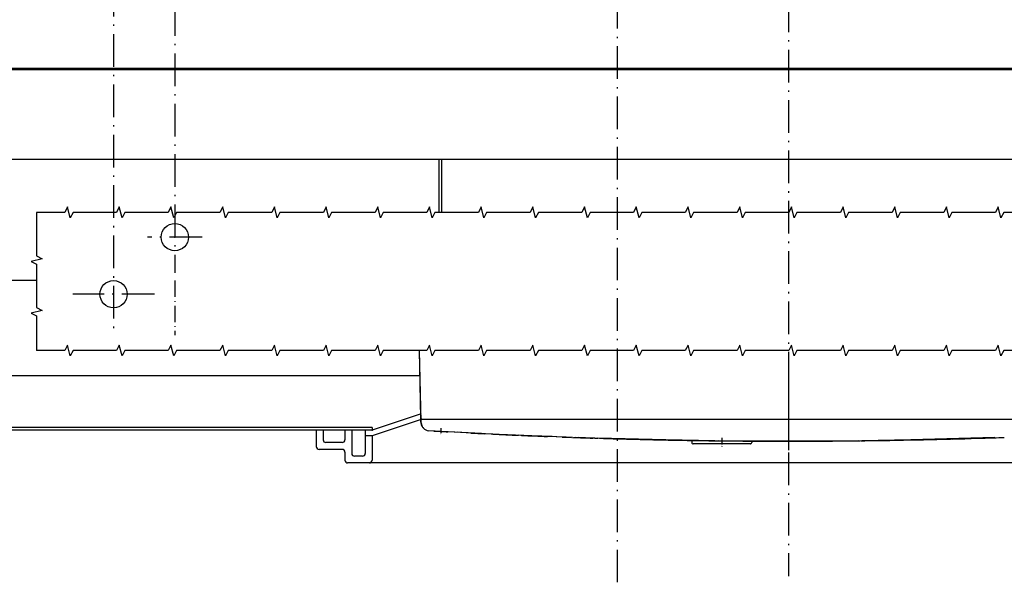
# Model space of a CAD drawing. Extents: x -806 to 1432, y -779 to 1188.
# Drawn here: x -59 to 303, y -351 to -144 of the extents above; entities that cross this region are included whole.
import ezdxf

# ---------------------------------------------------------------- set-up
doc = ezdxf.new("R2010")
doc.units = 0
doc.linetypes.add('DASHDOT', pattern=[18.5, 12, -3, 0.5, -3])
doc.layers.get('0').update_dxf_attribs({"linetype": 'CONTINUOUS'})

msp = doc.modelspace()

# ---------------------------------------------------------------- linework, layer by layer
at = {"color": 7, "linetype": 'DASHDOT'}
for p, q in [((223.655582, 158.955254), (223.655582, -348.989693)), ((160.655582, 141.74369), (160.655582, -351.226433)), ((-1.844418, 9.63401), (-1.844418, -237.457329)), ((-24.344418, -20.28405), (-24.344418, -260.36599)), ((8.155582, -224.36599), (-11.844418, -224.36599)), ((-9.344418, -245.36599), (-39.344418, -245.36599))]:
    msp.add_line(p, q, dxfattribs=at)
at = {"color": 2}
for p, q in [((433.155582, -162.366005), (-111.844418, -162.366005)), ((88.323765, -275.36599), (-97.844418, -275.36599)), ((357.955433, -291.36599), (89.355732, -291.36599)), ((144.33794, -297.985954), (114.405582, -296.747154)), ((209.655582, -300.36599), (188.655582, -300.36599))]:
    msp.add_line(p, q, dxfattribs=at)
at = {"color": 150}
for p, q in [((427.155582, -162.866005), (-105.844418, -162.866005)), ((427.155582, -195.866005), (-105.844418, -195.866005)), ((70.655582, -294.365959), (-154.344418, -294.365959)), ((70.655582, -295.365959), (-153.844418, -295.365959)), ((385.655582, -307.365959), (61.655582, -307.365959))]:
    msp.add_line(p, q, dxfattribs=at)
at = {"color": 7, "ltscale": 0.485934}
msp.add_line((95.155582, -195.866005), (95.155582, -215.303368), dxfattribs=at)
at = {"color": 3, "ltscale": 0.485934}
msp.add_line((96.155582, -195.866005), (96.155582, -215.303368), dxfattribs=at)
at = {"color": 7}
msp.add_line((-52.651028, -240.365959), (-94.344418, -240.365959), dxfattribs=at)
at = {"color": 7, "linetype": 'DASHDOT', "ltscale": 0.5}
msp.add_line((-1.844418, -240.36599), (-1.844418, -260.36599), dxfattribs=at)
at = {"color": 3}
msp.add_line((88.569233, -290.875801), (88.091923, -266.055748), dxfattribs=at)
at = {"color": 9}
msp.add_line((88.67873, -292.365959), (88.129353, -266.055748), dxfattribs=at)
at = {"color": 6, "linetype": 'DASHDOT'}
msp.add_line((223.655582, -273.380211), (223.655582, -302.69648), dxfattribs=at)
at = {"color": 150, "ltscale": 0.474342}
for p, q in [((88.655582, -289.365959), (70.655582, -295.365959)), ((88.655582, -291.365959), (70.655582, -297.365959))]:
    msp.add_line(p, q, dxfattribs=at)
at = {"color": 2, "ltscale": 0.055001}
msp.add_line((88.555576, -290.165962), (88.555576, -292.36599), dxfattribs=at)
at = {"color": 134, "ltscale": 0.038704}
msp.add_line((88.599003, -292.423668), (88.569233, -290.875801), dxfattribs=at)
at = {"color": 150, "ltscale": 0.017504}
msp.add_line((89.355732, -291.36599), (88.655582, -291.36599), dxfattribs=at)
at = {"color": 150, "ltscale": 0.030886}
msp.add_line((88.681461, -292.601158), (88.655582, -291.36599), dxfattribs=at)
at = {"color": 3, "ltscale": 0.006238}
msp.add_line((88.95882, -291.310509), (88.730015, -291.21093), dxfattribs=at)
at = {"color": 3, "ltscale": 0.003087}
msp.add_line((89.069141, -291.365959), (88.95882, -291.310509), dxfattribs=at)
at = {"color": 150, "ltscale": 0.15}
for p, q in [((50.155582, -295.365959), (50.155582, -301.365959)), ((59.655582, -299.865959), (53.655582, -299.865959))]:
    msp.add_line(p, q, dxfattribs=at)
at = {"color": 150, "ltscale": 0.0875}
for p, q in [((52.655582, -295.365959), (52.655582, -298.865959)), ((60.655582, -295.365959), (60.655582, -298.865959))]:
    msp.add_line(p, q, dxfattribs=at)
at = {"color": 150, "ltscale": 0.2125}
for p, q in [((63.155582, -295.365959), (63.155582, -303.865959)), ((68.155582, -295.365959), (68.155582, -303.865959)), ((59.655582, -302.365959), (51.155582, -302.365959))]:
    msp.add_line(p, q, dxfattribs=at)
at = {"color": 150, "ltscale": 0.025}
msp.add_line((70.655582, -294.365959), (70.655582, -295.365959), dxfattribs=at)
at = {"color": 134, "ltscale": 0.000679}
msp.add_line((89.389515, -294.365959), (89.362354, -294.365959), dxfattribs=at)
at = {"color": 2, "ltscale": 0.001815}
msp.add_line((89.720173, -294.728996), (89.655582, -294.762138), dxfattribs=at)
at = {"color": 2, "ltscale": 0.175055}
msp.add_line((98.497959, -295.928368), (91.506931, -295.533287), dxfattribs=at)
at = {"color": 1, "linetype": 'DASHDOT', "ltscale": 0.057293}
msp.add_line((95.905582, -294.636559), (95.905582, -296.928261), dxfattribs=at)
at = {"color": 2, "ltscale": 0.397017}
msp.add_line((114.405582, -296.747154), (98.545879, -295.93087), dxfattribs=at)
at = {"color": 2, "ltscale": 0.308763}
msp.add_line((110.879581, -296.575279), (98.545879, -295.93087), dxfattribs=at)
at = {"color": 2, "ltscale": 0.127664}
msp.add_line((106.96973, -296.378288), (101.87051, -296.104576), dxfattribs=at)
at = {"color": 2, "ltscale": 0.061843}
msp.add_line((114.405582, -296.747154), (111.934788, -296.627281), dxfattribs=at)
at = {"color": 3, "ltscale": 0.00115}
msp.add_line((112.277149, -296.644005), (112.23119, -296.641838), dxfattribs=at)
at = {"color": 150, "ltscale": 0.0625}
msp.add_line((70.655582, -297.365959), (68.155582, -297.365959), dxfattribs=at)
at = {"color": 150, "ltscale": 0.225}
msp.add_line((70.655582, -297.365959), (70.655582, -306.365959), dxfattribs=at)
at = {"color": 9, "ltscale": 0.015034}
msp.add_line((115.006756, -296.775932), (114.406086, -296.747154), dxfattribs=at)
at = {"color": 9, "ltscale": 0.014072}
msp.add_line((115.006756, -296.775932), (114.444523, -296.748756), dxfattribs=at)
at = {"color": 3, "ltscale": 0.078808}
msp.add_line((120.27216, -297.020943), (117.123348, -296.87249), dxfattribs=at)
at = {"color": 9, "ltscale": 0.021384}
msp.add_line((125.3634, -297.246376), (124.508839, -297.209373), dxfattribs=at)
at = {"color": 9, "ltscale": 0.285129}
msp.add_line((136.760586, -297.672356), (125.363392, -297.246407), dxfattribs=at)
at = {"color": 9, "ltscale": 0.003577}
msp.add_line((125.50906, -297.252678), (125.366116, -297.246498), dxfattribs=at)
at = {"color": 3, "ltscale": 0.170655}
msp.add_line((141.932896, -297.886406), (135.110912, -297.646049), dxfattribs=at)
at = {"color": 3, "ltscale": 0.151899}
msp.add_line((151.639668, -298.228416), (145.567463, -298.014473), dxfattribs=at)
at = {"color": 9, "ltscale": 0.12899}
msp.add_line((151.639751, -298.228432), (146.483746, -298.035728), dxfattribs=at)
at = {"color": 150, "ltscale": 0.021651}
msp.add_line((152.505489, -298.255592), (151.639874, -298.228401), dxfattribs=at)
at = {"color": 134}
for p, q in [((178.632851, -298.895576), (153.640232, -298.290733)), ((223.655629, -299.34417), (197.949009, -299.212608)), ((249.362141, -299.212608), (223.655629, -299.34417)), ((299.55209, -298.065315), (268.678551, -298.905022))]:
    msp.add_line(p, q, dxfattribs=at)
at = {"color": 134, "ltscale": 0.029786}
msp.add_line((156.543964, -298.370216), (155.353123, -298.332191), dxfattribs=at)
at = {"color": 150, "ltscale": 0.012503}
msp.add_line((174.155582, -298.82859), (173.655582, -298.81768), dxfattribs=at)
at = {"color": 150, "ltscale": 0.001034}
msp.add_line((174.155582, -298.787224), (174.155582, -298.82859), dxfattribs=at)
at = {"color": 150, "ltscale": 3.7e-05}
msp.add_line((174.644836, -298.839165), (174.643452, -298.838615), dxfattribs=at)
at = {"color": 134, "ltscale": 0.450256}
msp.add_line((196.640415, -299.20591), (178.632851, -298.895576), dxfattribs=at)
at = {"color": 2, "ltscale": 0.042554}
msp.add_line((188.847042, -299.100227), (187.145157, -299.068947), dxfattribs=at)
at = {"color": 2, "ltscale": 0.01941}
msp.add_line((188.155582, -299.089592), (188.155582, -299.86599), dxfattribs=at)
at = {"color": 1, "linetype": 'DASHDOT', "ltscale": 0.08191}
msp.add_line((199.155582, -298.089592), (199.155582, -301.36599), dxfattribs=at)
at = {"color": 2, "ltscale": 0.062806}
msp.add_line((211.978295, -299.331261), (209.466086, -299.321785), dxfattribs=at)
at = {"color": 2, "ltscale": 0.0135}
msp.add_line((210.155582, -299.325996), (210.155582, -299.86599), dxfattribs=at)
at = {"color": 134, "ltscale": 0.194074}
msp.add_line((221.666371, -299.365074), (213.903444, -299.3451), dxfattribs=at)
at = {"color": 2, "ltscale": 0.006645}
msp.add_line((219.655578, -299.360222), (219.389778, -299.359215), dxfattribs=at)
at = {"color": 134, "ltscale": 5.8e-05}
for p, q in [((219.655582, -299.36245), (219.655582, -299.364784)), ((227.655582, -299.36245), (227.655582, -299.364784))]:
    msp.add_line(p, q, dxfattribs=at)
at = {"color": 134, "ltscale": 0.012438}
for p, q in [((220.153116, -299.365959), (219.655582, -299.365959)), ((227.655582, -299.365959), (227.158068, -299.365959))]:
    msp.add_line(p, q, dxfattribs=at)
at = {"color": 134, "ltscale": 6.3e-05}
msp.add_line((220.154686, -299.365059), (220.152892, -299.363274), dxfattribs=at)
at = {"color": 134, "ltscale": 0.012164}
msp.add_line((220.641248, -299.365959), (220.154686, -299.365959), dxfattribs=at)
at = {"color": 2, "ltscale": 0.000104}
msp.add_line((220.654924, -299.363991), (220.65076, -299.363976), dxfattribs=at)
at = {"color": 1, "linetype": 'DASHDOT', "ltscale": 0.050081}
msp.add_line((223.655582, -298.36248), (223.655582, -300.365715), dxfattribs=at)
at = {"color": 134, "ltscale": 0.193902}
msp.add_line((233.407721, -299.3451), (225.651681, -299.365074), dxfattribs=at)
at = {"color": 134, "ltscale": 7.9e-05}
msp.add_line((227.158273, -299.363274), (227.156029, -299.365517), dxfattribs=at)
at = {"color": 2, "ltscale": 0.058278}
msp.add_line((229.986693, -299.354042), (227.655584, -299.362816), dxfattribs=at)
at = {"color": 2, "ltscale": 0.072859}
msp.add_line((238.158763, -299.319832), (235.244411, -299.331993), dxfattribs=at)
at = {"color": 2, "ltscale": 0.037509}
msp.add_line((239.659079, -299.309792), (238.158763, -299.319832), dxfattribs=at)
at = {"color": 134, "ltscale": 0.450258}
msp.add_line((268.678551, -298.905022), (250.67075, -299.20591), dxfattribs=at)
at = {"color": 2, "ltscale": 0.037512}
msp.add_line((258.163151, -299.10482), (256.662846, -299.127037), dxfattribs=at)
at = {"color": 2, "ltscale": 0.029747}
msp.add_line((259.352795, -299.080681), (258.163151, -299.10482), dxfattribs=at)
at = {"color": 2, "ltscale": 0.275976}
msp.add_line((281.690456, -298.627266), (270.653706, -298.851295), dxfattribs=at)
at = {"color": 2, "ltscale": 0.331531}
msp.add_line((294.946354, -298.251183), (281.690456, -298.627266), dxfattribs=at)
at = {"color": 150, "ltscale": 0.075}
for p, q in [((60.655582, -303.365959), (60.655582, -306.365959)), ((67.155582, -304.865959), (64.155582, -304.865959))]:
    msp.add_line(p, q, dxfattribs=at)
at = {"color": 7}
for points in [[(318.746586, -215.303368), (302.746586, -215.303368), (301.746586, -217.303368), (300.746586, -213.303368), (299.746586, -215.303368), (283.746586, -215.303368), (282.746586, -217.303368), (281.746586, -213.303368), (280.746586, -215.303368), (264.746586, -215.303368), (263.746586, -217.303368), (262.746586, -213.303368), (261.746586, -215.303368), (245.746586, -215.303368), (244.746586, -217.303368), (243.746586, -213.303368), (242.746586, -215.303368), (226.746586, -215.303368), (225.746586, -217.303368), (224.746586, -213.303368), (223.746586, -215.303368), (207.746586, -215.303368), (206.746586, -217.303368), (205.746586, -213.303368), (204.746586, -215.303368), (188.746586, -215.303368), (187.746586, -217.303368), (186.746586, -213.303368), (185.746586, -215.303368), (169.746586, -215.303368), (168.746586, -217.303368), (167.746586, -213.303368), (166.746586, -215.303368), (150.746586, -215.303368), (149.746586, -217.303368), (148.746586, -213.303368), (147.746586, -215.303368), (131.746586, -215.303368), (130.746586, -217.303368), (129.746586, -213.303368), (128.746586, -215.303368), (112.746586, -215.303368), (111.746586, -217.303368), (110.746586, -213.303368), (109.746586, -215.303368), (93.746586, -215.303368), (92.746586, -217.303368), (91.746586, -213.303368), (90.746586, -215.303368), (74.746586, -215.303368), (73.746586, -217.303368), (72.746586, -213.303368), (71.746586, -215.303368), (55.746586, -215.303368), (54.746586, -217.303368), (53.746586, -213.303368), (52.746586, -215.303368), (36.746586, -215.303368), (35.746586, -217.303368), (34.746586, -213.303368), (33.746586, -215.303368), (17.746586, -215.303368), (16.746586, -217.303368), (15.746586, -213.303368), (14.746586, -215.303368), (-1.253414, -215.303368), (-2.253414, -217.303368), (-3.253414, -213.303368), (-4.253414, -215.303368), (-20.253414, -215.303368), (-21.253414, -217.303368), (-22.253414, -213.303368), (-23.253414, -215.303368), (-39.253414, -215.303368), (-40.253414, -217.303368), (-41.253414, -213.303368), (-42.253414, -215.303368), (-52.651028, -215.303368)], [(-52.651028, -215.303368), (-52.651028, -231.303368), (-50.651028, -232.303368), (-54.651028, -233.303368), (-52.651028, -234.303368), (-52.651028, -250.303368), (-50.651028, -251.303368), (-54.651028, -252.303368), (-52.651028, -253.303368), (-52.651028, -266.055748)], [(318.746586, -266.055748), (302.746586, -266.055748), (301.746586, -268.055748), (300.746586, -264.055748), (299.746586, -266.055748), (283.746586, -266.055748), (282.746586, -268.055748), (281.746586, -264.055748), (280.746586, -266.055748), (264.746586, -266.055748), (263.746586, -268.055748), (262.746586, -264.055748), (261.746586, -266.055748), (245.746586, -266.055748), (244.746586, -268.055748), (243.746586, -264.055748), (242.746586, -266.055748), (226.746586, -266.055748), (225.746586, -268.055748), (224.746586, -264.055748), (223.746586, -266.055748), (207.746586, -266.055748), (206.746586, -268.055748), (205.746586, -264.055748), (204.746586, -266.055748), (188.746586, -266.055748), (187.746586, -268.055748), (186.746586, -264.055748), (185.746586, -266.055748), (169.746586, -266.055748), (168.746586, -268.055748), (167.746586, -264.055748), (166.746586, -266.055748), (150.746586, -266.055748), (149.746586, -268.055748), (148.746586, -264.055748), (147.746586, -266.055748), (131.746586, -266.055748), (130.746586, -268.055748), (129.746586, -264.055748), (128.746586, -266.055748), (112.746586, -266.055748), (111.746586, -268.055748), (110.746586, -264.055748), (109.746586, -266.055748), (93.746586, -266.055748), (92.746586, -268.055748), (91.746586, -264.055748), (90.746586, -266.055748), (74.746586, -266.055748), (73.746586, -268.055748), (72.746586, -264.055748), (71.746586, -266.055748), (55.746586, -266.055748), (54.746586, -268.055748), (53.746586, -264.055748), (52.746586, -266.055748), (36.746586, -266.055748), (35.746586, -268.055748), (34.746586, -264.055748), (33.746586, -266.055748), (17.746586, -266.055748), (16.746586, -268.055748), (15.746586, -264.055748), (14.746586, -266.055748), (-1.253414, -266.055748), (-2.253414, -268.055748), (-3.253414, -264.055748), (-4.253414, -266.055748), (-20.253414, -266.055748), (-21.253414, -268.055748), (-22.253414, -264.055748), (-23.253414, -266.055748), (-39.253414, -266.055748), (-40.253414, -268.055748), (-41.253414, -264.055748), (-42.253414, -266.055748), (-52.651028, -266.055748)]]:
    msp.add_lwpolyline(points, dxfattribs=at)
for centre in [(-1.844418, -224.36599), (-24.344418, -245.36599)]:
    msp.add_circle(centre, 5, dxfattribs=at)
at = {"color": 2}
for centre, radius, start, end in [((91.555622, -292.365944), 3.000083, 180.000755, 212.679074), ((91.598118, -292.366447), 2.999475, 221.806624, 225.031062), ((1118.513432, 17760.028542), 18084.748047, 266.750192, 266.758463), ((179.282703, 1181.553078), 1479.688354, 266.769801, 266.870226), ((223.656527, 1980.781227), 2280.147217, 267.910156, 267.997623), ((223.656527, 1980.781227), 2280.147217, 268.013121, 268.189593), ((223.649686, 1980.978249), 2280.344238, 268.768615, 268.963644), ((223.650164, 1981.002174), 2280.368164, 269.013716, 269.026257), ((223.655825, 1980.955299), 2280.321289, 269.014174, 269.321191), ((223.654675, 1981.285866), 2280.651855, 269.026263, 269.332276), ((188.655582, -299.86599), 0.5, 180, 270.000003), ((223.654553, 1980.663063), 2280.029053, 269.107898, 269.315918), ((223.654552, 1980.663063), 2280.029053, 269.323663, 269.335377), ((223.654553, 1980.663063), 2280.029053, 269.335589, 269.660774), ((223.654675, 1981.285866), 2280.651855, 269.341907, 269.742457), ((209.655582, -299.86599), 0.5, 270.000003, 0.000005), ((223.655577, 1981.421608), 2280.787598, 269.74245, 269.754894), ((223.655577, 1981.421608), 2280.787598, 270.245131, 270.257548), ((223.656479, 1981.285866), 2280.651855, 270.257542, 270.658098), ((223.655574, 1980.759743), 2280.125732, 270.402144, 270.537661), ((223.656479, 1981.285866), 2280.651855, 270.667722, 270.973735), ((223.655574, 1980.759743), 2280.125732, 270.777777, 270.829447), ((223.681932, 1980.135231), 2279.500732, 270.973584, 270.98592), ((223.655941, 1980.748756), 2280.114746, 271.772218, 271.791561), ((294.155582, -297.775551), 0.500001, 271.771631, 272.024054), ((223.657464, 1980.706276), 2280.072266, 271.791705, 271.9923)]:
    msp.add_arc(centre, radius, start, end, dxfattribs=at)
at = {"color": 3}
for centre, radius, start, end in [((89.069157, -290.865883), 0.500084, 181.136545, 225.493688), ((91.598438, -292.36599), 3, 181.101706, 212.000174), ((91.598438, -292.36599), 3, 219.078553, 221.809611), ((223.576185, 1978.906715), 2278.270996, 267.401136, 267.504258), ((223.576185, 1978.906715), 2278.270996, 267.53315, 267.774645), ((137.905575, -297.252647), 0.5, 266.827386, 267.844853)]:
    msp.add_arc(centre, radius, start, end, dxfattribs=at)
at = {"color": 150}
for centre, radius, start, end in [((91.680836, -292.538292), 3.000068, 181.200663, 266.676801), ((223.628069, 1980.213844), 2279.579102, 267.066587, 267.191538), ((53.655582, -298.865959), 1, 180, 270.000003), ((59.655582, -298.865959), 1, 270.000003, 0.000005), ((223.655582, 1980.704323), 2280.070313, 268.006427, 271.993571), ((153.655575, -297.790977), 0.5, 255.775431, 268.240949), ((174.404865, -298.584648), 0.24943, 257.601337, 268.899543), ((223.655574, 1980.758766), 2280.124756, 268.762195, 269.01345), ((184.405575, -298.528023), 0.500014, 269.014208, 272.993306), ((213.905602, -298.845085), 0.500027, 255.701466, 269.752661), ((233.405577, -298.8451), 0.500013, 270.24576, 287.132507), ((262.905602, -298.528008), 0.500028, 264.09764, 270.98411), ((223.655249, 1980.76902), 2280.134766, 270.986555, 271.06196), ((223.655249, 1980.76902), 2280.134766, 271.514071, 271.974699), ((51.155582, -301.365959), 1, 180, 270.000003), ((59.655582, -303.365959), 1, 0.000005, 90.000001), ((64.155582, -303.865959), 1, 180, 270.000003), ((67.155582, -303.865959), 1, 270.000003, 0.000005), ((61.655582, -306.365959), 1, 180, 270.000003), ((69.655582, -306.365959), 1, 270.000003, 0.000005)]:
    msp.add_arc(centre, radius, start, end, dxfattribs=at)
at = {"color": 9}
for centre, radius, start, end in [((223.659675, 1980.852272), 2280.218262, 267.268808, 267.507817), ((151.65556, -297.728661), 0.50003, 268.187885, 293.368067)]:
    msp.add_arc(centre, radius, start, end, dxfattribs=at)
at = {"color": 134}
for centre, radius, start, end in [((223.655582, 1980.75901), 2280.125, 268.211825, 268.240225), ((223.655582, 1980.75901), 2280.125, 268.293111, 268.74348), ((223.655752, 2027.590309), 2326.956299, 269.901504, 269.913751), ((223.65615, 1979.218971), 2278.584961, 269.911907, 269.947574), ((223.655613, 2027.648903), 2327.014893, 269.951023, 270.049146), ((223.65615, 1979.218971), 2278.584961, 269.960367, 269.973037), ((223.65615, 1979.219215), 2278.584961, 270.027105, 270.040144), ((223.65615, 1979.218971), 2278.584961, 270.052615, 270.088064), ((223.655752, 2027.590309), 2326.956299, 270.08624, 270.098487)]:
    msp.add_arc(centre, radius, start, end, dxfattribs=at)
at = {"color": 7}
msp.add_point((-1.844418, -224.36599), dxfattribs=at)
at = {"color": 150}
msp.add_point((70.655582, -295.365959), dxfattribs=at)

doc.saveas('drawing.dxf')
